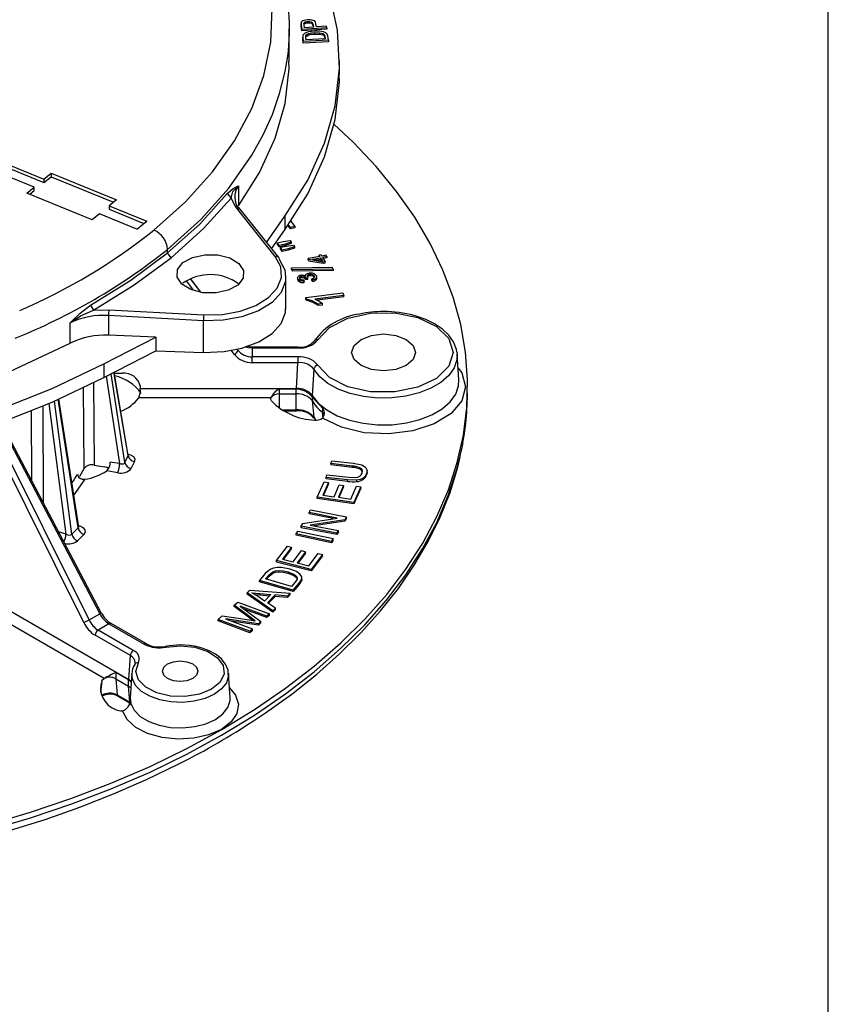
# Model space of a CAD drawing. Units: millimetres. Extents: x 5 to 619, y 2 to 447.
# Drawn here: x 571 to 619, y 231 to 289 of the extents above; entities that cross this region are included whole.
import ezdxf

# ---------------------------------------------------------------- set-up
doc = ezdxf.new("R2010")
doc.units = ezdxf.units.MM

msp = doc.modelspace()

# ---------------------------------------------------------------- linework, layer by layer
for p, q in [((619, 8), (619, 415)), ((587.5916, 289.1821), (587.5916, 289.0735)), ((587.5944, 289.204), (587.5987, 289.0941)), ((587.5987, 289.0124), (587.5944, 289.1223)), ((587.5987, 289.0941), (587.6443, 288.8241)), ((587.5987, 289.0124), (587.5987, 289.0941)), ((587.7736, 289.1143), (587.7727, 289.2036)), ((587.8046, 288.9312), (587.7736, 289.1143)), ((587.9839, 289.4009), (587.784, 289.3645)), ((587.8505, 289.2694), (587.8505, 289.1878)), ((588.0065, 289.3037), (588.0065, 289.222)), ((588.2137, 289.2793), (588.2137, 289.1976)), ((588.307, 289.1539), (588.3383, 288.9689)), ((588.307, 289.1539), (588.307, 289.0722)), ((588.307, 289.0722), (588.3247, 288.9679)), ((588.5145, 288.9813), (588.4835, 289.1649)), ((589.1216, 289.0241), (588.5145, 288.9813)), ((589.1376, 288.9294), (589.1216, 289.0241)), ((587.6443, 288.7424), (587.5987, 289.0124)), ((589.1376, 288.9294), (587.6443, 288.8241)), ((589.1376, 288.8477), (587.6443, 288.7424)), ((587.6443, 288.7424), (587.6443, 288.8241)), ((587.7056, 288.4759), (587.6985, 288.3469)), ((588.3383, 288.9689), (587.8046, 288.9312)), ((587.8753, 288.3547), (587.8921, 288.4793)), ((587.8921, 288.4793), (587.8921, 288.3976)), ((588.3995, 288.7324), (588.0474, 288.6852)), ((588.0513, 288.5779), (588.0513, 288.4963)), ((588.7039, 288.7293), (588.3995, 288.7324)), ((588.4075, 288.6342), (588.6987, 288.6304)), ((588.4075, 288.6342), (588.4075, 288.5526)), ((588.4075, 288.5526), (588.6987, 288.5487)), ((588.6987, 288.6304), (588.6987, 288.5487)), ((588.9277, 288.6917), (588.7039, 288.7293)), ((588.8935, 288.588), (588.8935, 288.5063)), ((589.0712, 288.6334), (588.9277, 288.6917)), ((588.9785, 288.5274), (589.0187, 288.4177)), ((588.9785, 288.5274), (588.9785, 288.4458)), ((588.9785, 288.4458), (589.0187, 288.336)), ((589.156, 288.5517), (589.0712, 288.6334)), ((589.1376, 288.9294), (589.1376, 288.8477)), ((589.1941, 288.4378), (589.156, 288.5517)), ((589.2236, 288.1787), (589.1941, 288.4378)), ((587.695, 288.4166), (587.695, 288.3073)), ((587.6985, 288.3469), (587.7266, 288.0995)), ((587.6985, 288.2652), (587.6985, 288.3469)), ((587.6985, 288.2652), (587.7016, 288.3213)), ((587.7266, 288.0178), (587.6985, 288.2652)), ((589.2236, 288.1787), (587.7266, 288.0995)), ((587.7266, 288.0178), (587.7266, 288.0995)), ((589.2236, 288.097), (587.7266, 288.0178)), ((587.8753, 288.2731), (587.8921, 288.3976)), ((587.8925, 288.2039), (587.8753, 288.3547)), ((589.0361, 288.2644), (587.8925, 288.2039)), ((589.0187, 288.4177), (589.0361, 288.2644)), ((589.0187, 288.4177), (589.0187, 288.336)), ((589.0187, 288.336), (589.0269, 288.2639)), ((589.2236, 288.1787), (589.2236, 288.097)), ((589.8884, 286.1517), (589.8884, 286.9682)), ((566.1619, 282.4121), (572.2867, 279.9077)), ((566.1619, 282.2079), (572.2867, 279.7035)), ((571.7087, 279.4366), (565.5839, 281.941)), ((572.2867, 279.9077), (572.7202, 280.261)), ((572.7202, 280.261), (576.5964, 278.676)), ((572.7202, 280.261), (572.7202, 280.0569)), ((572.2867, 279.7035), (572.7202, 280.0569)), ((572.2867, 279.9077), (572.2867, 279.7035)), ((572.7202, 280.0569), (576.4296, 278.5401)), ((571.2752, 279.0833), (571.7087, 279.4366)), ((575.1514, 277.4983), (571.2752, 279.0833)), ((571.442, 279.0151), (571.7087, 279.2324)), ((571.7087, 279.2324), (571.7087, 279.4366)), ((583.2001, 279.0523), (583.4267, 278.7871)), ((583.8717, 279.5231), (583.8717, 278.3201)), ((576.5964, 278.676), (576.1629, 278.3227)), ((583.6887, 278.2784), (583.4267, 278.7871)), ((576.1629, 278.3227), (578.4042, 277.4062)), ((576.1629, 278.3227), (576.1629, 278.1186)), ((576.1629, 278.1186), (578.2397, 277.2694)), ((586.0596, 275.3013), (583.6887, 278.2784)), ((586.2643, 275.2415), (583.8842, 278.23)), ((575.5849, 277.8516), (575.1514, 277.4983)), ((577.8262, 276.9351), (575.5849, 277.8516)), ((585.5414, 276.1491), (586.6409, 277.715)), ((586.6409, 277.715), (586.6409, 276.8985)), ((586.9755, 277.4275), (587.2256, 277.0951)), ((585.8461, 275.7665), (586.6409, 276.8985)), ((586.9708, 276.9495), (586.8091, 277.1644)), ((586.9708, 277.0312), (586.8372, 277.2088)), ((587.2256, 277.0951), (586.9708, 277.0312)), ((586.9708, 276.9495), (586.9708, 277.0312)), ((587.2256, 277.0134), (586.9708, 276.9495)), ((587.2256, 277.0951), (587.2256, 277.0134)), ((586.187, 276.1299), (586.531, 276.2059)), ((586.2995, 275.9602), (586.187, 276.1299)), ((586.187, 276.0482), (586.187, 276.1299)), ((586.531, 276.2059), (586.9572, 276.2546)), ((587.0165, 276.1652), (586.6435, 276.0363)), ((586.9572, 276.2546), (587.0165, 276.1652)), ((587.0165, 276.1652), (587.0165, 276.0836)), ((579.648, 275.5233), (579.648, 275.7274)), ((586.2995, 275.8786), (586.187, 276.0482)), ((586.6435, 276.0363), (586.2995, 275.9602)), ((586.2995, 275.8786), (586.2995, 275.9602)), ((586.6435, 275.9546), (586.2995, 275.8786)), ((586.3692, 275.8552), (586.7132, 275.9312)), ((586.4817, 275.6855), (586.3692, 275.8552)), ((586.3692, 275.7735), (586.3692, 275.8552)), ((586.4817, 275.6039), (586.3692, 275.7735)), ((586.8257, 275.7616), (586.4817, 275.6855)), ((586.4817, 275.6039), (586.4817, 275.6855)), ((586.8257, 275.6799), (586.4817, 275.6039)), ((587.0165, 276.0836), (586.6435, 275.9546)), ((586.6435, 275.9546), (586.6435, 276.0363)), ((586.7132, 275.9312), (587.1378, 275.9823)), ((587.1981, 275.8913), (586.8257, 275.7616)), ((587.1981, 275.8097), (586.8257, 275.6799)), ((586.8257, 275.6799), (586.8257, 275.7616)), ((587.1378, 275.9823), (587.1981, 275.8913)), ((587.1981, 275.8913), (587.1981, 275.8097)), ((579.852, 275.2357), (579.648, 275.5233)), ((588.7171, 275.3099), (588.0222, 275.1827)), ((588.0222, 275.1827), (588.0563, 275.1206)), ((588.0222, 275.101), (588.0222, 275.1827)), ((588.0563, 275.039), (588.0222, 275.101)), ((588.9064, 274.9653), (588.0563, 275.1206)), ((588.0563, 275.039), (588.0563, 275.1206)), ((588.9064, 274.8837), (588.0563, 275.039)), ((588.2754, 275.1454), (588.7589, 275.2339)), ((588.8654, 275.0401), (588.2754, 275.1454)), ((588.5012, 275.1051), (588.7589, 275.1522)), ((588.7919, 275.4156), (588.6712, 275.3935)), ((588.6712, 275.3935), (588.7171, 275.3099)), ((588.6712, 275.3119), (588.6712, 275.3935)), ((588.6764, 275.3024), (588.6712, 275.3119)), ((588.7589, 275.2339), (588.8654, 275.0401)), ((588.7589, 275.2339), (588.7589, 275.1522)), ((588.7589, 275.1522), (588.8156, 275.0489)), ((588.8378, 275.332), (588.7919, 275.4156)), ((589.0946, 275.379), (588.8378, 275.332)), ((589.1363, 275.303), (588.8796, 275.256)), ((588.8796, 275.256), (589.0271, 274.9874)), ((589.0271, 274.9874), (588.9064, 274.9653)), ((588.9064, 274.8837), (588.9064, 274.9653)), ((589.1363, 275.2213), (588.9204, 275.1818)), ((589.0271, 274.9058), (589.0271, 274.9874)), ((589.1363, 275.303), (589.0946, 275.379)), ((589.1363, 275.303), (589.1363, 275.2213)), ((587.0319, 274.6413), (589.4473, 274.6733)), ((587.0963, 274.5192), (587.0319, 274.6413)), ((587.0319, 274.5596), (587.0319, 274.6413)), ((587.0963, 274.4376), (587.0319, 274.5596)), ((589.5122, 274.5504), (587.0963, 274.5192)), ((587.0963, 274.4376), (587.0963, 274.5192)), ((589.5122, 274.4688), (587.0963, 274.4376)), ((589.0271, 274.9058), (588.9064, 274.8837)), ((589.5122, 274.5504), (589.4473, 274.6733)), ((589.5122, 274.5504), (589.5122, 274.4688)), ((581.1925, 273.2955), (580.7885, 273.8405)), ((581.0137, 273.9636), (581.6015, 273.1901)), ((581.6261, 273.1837), (581.0277, 273.9713)), ((586.6981, 272.18), (586.6981, 274.0735)), ((587.3886, 274.0455), (587.3886, 273.9526)), ((587.4026, 273.8944), (587.4026, 273.976)), ((587.5242, 273.995), (587.5183, 273.9865)), ((587.5242, 273.995), (587.5242, 274.0767)), ((587.5362, 273.782), (587.5362, 273.8636)), ((587.6313, 274.0432), (587.6313, 274.1248)), ((587.7608, 273.9134), (587.7741, 273.8328)), ((587.7741, 273.7511), (587.7741, 273.8328)), ((587.7868, 274.0257), (587.7868, 274.1074)), ((587.8783, 274.0136), (587.8738, 274.0262)), ((587.8738, 273.9446), (587.8738, 274.0262)), ((587.9992, 274.0238), (587.8783, 274.0136)), ((587.8783, 273.9319), (587.8783, 274.0136)), ((587.9992, 273.9421), (587.8783, 273.9319)), ((587.9584, 274.0756), (587.9992, 274.0238)), ((587.976, 274.0915), (587.9614, 274.0718)), ((587.976, 274.0915), (587.976, 274.1732)), ((587.9992, 273.9421), (587.9992, 274.0238)), ((588.1102, 274.1502), (588.1102, 274.2319)), ((588.2991, 273.9086), (588.2444, 273.9826)), ((588.2444, 273.9009), (588.2444, 273.9826)), ((588.2991, 273.827), (588.2444, 273.9009)), ((588.2896, 274.1386), (588.2896, 274.2203)), ((588.2991, 273.9086), (588.2991, 273.827)), ((588.3985, 274.0789), (588.3985, 274.1392)), ((588.4899, 273.9241), (588.4899, 274.0057)), ((588.5249, 273.9999), (588.5249, 274.1038)), ((587.8792, 272.8631), (590.0844, 273.1464)), ((587.9178, 272.7628), (587.8792, 272.8631)), ((587.8792, 272.7815), (587.8792, 272.8631)), ((587.9178, 272.6812), (587.8792, 272.7815)), ((588.2649, 272.6622), (587.9178, 272.7628)), ((587.9178, 272.6812), (587.9178, 272.7628)), ((588.6105, 272.4669), (588.2649, 272.6622)), ((588.2649, 272.5805), (588.2649, 272.6622)), ((590.1445, 272.9908), (588.4261, 272.77)), ((588.4261, 272.77), (588.6693, 272.6462)), ((590.1445, 272.9091), (588.5542, 272.7048)), ((588.6693, 272.6462), (588.8712, 272.5004)), ((590.0844, 273.1464), (590.1445, 272.9908)), ((590.1445, 272.9091), (590.1445, 272.9908)), ((575.06, 272.4179), (575.2349, 272.1106)), ((575.2349, 272.1106), (576.1531, 272.1367)), ((576.1531, 272.1367), (581.8048, 271.8335)), ((588.8712, 272.5004), (588.6105, 272.4669)), ((588.6105, 272.3853), (588.6105, 272.4669)), ((588.8712, 272.4188), (588.6105, 272.3853)), ((588.8712, 272.4188), (588.8712, 272.5004)), ((581.7817, 271.4856), (576.13, 271.7889)), ((576.13, 271.7889), (576.13, 270.6149)), ((581.7817, 269.5953), (581.7817, 271.4856)), ((573.8463, 270.1491), (573.8463, 271.3521)), ((575.8515, 268.9213), (578.9558, 270.5134)), ((578.9558, 270.5134), (576.13, 270.6149)), ((578.9558, 270.5134), (578.9558, 269.6969)), ((575.8515, 268.1047), (578.9558, 269.6969)), ((578.9558, 269.6969), (581.7817, 269.5953)), ((583.626, 269.478), (583.4389, 269.7304)), ((583.8392, 269.7254), (583.7853, 269.7981)), ((583.8392, 269.7254), (583.8392, 269.8086)), ((587.4133, 269.9072), (584.6918, 269.9072)), ((584.6918, 269.8613), (584.6918, 269.3294)), ((584.6918, 269.8613), (587.4133, 269.8613)), ((587.4133, 269.3294), (584.6918, 269.3294)), ((596.8839, 269.6047), (596.895, 269.4957)), ((596.9937, 267.9594), (596.895, 269.4957)), ((575.8515, 268.9213), (575.8515, 268.1047)), ((587.4133, 268.9846), (584.6918, 268.9846)), ((587.3213, 267.446), (587.4133, 268.9846)), ((588.3623, 268.5981), (588.2691, 267.0409)), ((575.9862, 268.1739), (576.7911, 262.9772)), ((577.1053, 263.0374), (576.286, 268.3276)), ((577.2966, 263.4496), (576.4554, 268.4145)), ((577.3097, 263.4661), (576.47, 268.422)), ((576.4803, 268.361), (576.9705, 268.361)), ((574.6782, 262.6919), (574.6336, 267.5218)), ((575.2403, 267.8122), (575.2851, 262.8852)), ((578.0063, 267.6064), (578.023, 267.446)), ((578.023, 267.446), (587.3213, 267.446)), ((587.3024, 267.4159), (586.2894, 267.4159)), ((586.2894, 267.4159), (586.2894, 267.1211)), ((587.3024, 267.4159), (587.3213, 267.4143)), ((587.3024, 267.1211), (587.3024, 267.4159)), ((587.3213, 267.4143), (587.3213, 267.446)), ((574.3157, 259.1495), (573.1385, 266.806)), ((574.3535, 259.1973), (573.1805, 266.8262)), ((585.801, 266.8942), (577.9317, 266.8942)), ((586.2894, 267.1211), (587.3024, 267.1211)), ((586.2894, 267.1211), (586.2894, 266.2876)), ((587.3024, 266.171), (587.3024, 267.1211)), ((588.2538, 266.9618), (588.2505, 266.7275)), ((588.2691, 267.0409), (588.2538, 266.9618)), ((588.8875, 266.255), (588.2538, 266.9618)), ((597.5055, 266.857), (597.5128, 267.1978)), ((572.2268, 266.414), (572.2412, 260.6752)), ((572.582, 266.5549), (573.5978, 258.7701)), ((573.9461, 258.78), (572.9129, 266.698)), ((586.4651, 266.171), (587.3024, 266.171)), ((588.2505, 266.7275), (588.3533, 265.7347)), ((588.8845, 266.0204), (588.8875, 266.255)), ((571.5642, 261.9628), (571.5528, 266.1467)), ((586.5702, 266.1091), (587.3024, 266.1091)), ((588.9123, 265.7107), (588.8845, 266.0204)), ((574.6593, 253.5164), (568.8748, 265.1275)), ((574.9715, 253.668), (569.2085, 265.2356)), ((569.6434, 265.3894), (575.612, 254.0377)), ((575.6978, 254.101), (569.742, 265.4285)), ((577.1053, 263.0374), (577.2966, 263.4496)), ((574.4165, 262.229), (574.6782, 262.6919)), ((575.2851, 262.8852), (575.8882, 262.7919)), ((576.7911, 262.9772), (576.2251, 263.0648)), ((577.6793, 263.1092), (577.488, 262.6971)), ((589.3737, 262.9814), (589.4324, 263.1499)), ((590.6466, 262.8335), (589.3737, 262.9814)), ((589.3737, 262.9814), (589.3737, 262.8997)), ((590.6466, 262.7518), (589.3737, 262.8997)), ((589.4324, 263.1499), (590.7068, 263.0018)), ((590.6466, 262.7518), (590.6466, 262.8335)), ((590.7068, 263.0018), (591.2196, 262.8968)), ((591.1802, 262.6076), (591.1802, 262.6892)), ((574.7277, 262.0513), (574.0581, 261.1182)), ((576.6876, 262.4333), (576.0216, 262.5363)), ((589.0833, 262.1484), (589.142, 262.3169)), ((590.3577, 262.0003), (589.0833, 262.1484)), ((589.0833, 262.0667), (589.0833, 262.1484)), ((590.3577, 261.9187), (589.0833, 262.0667)), ((589.142, 262.3169), (590.4149, 262.169)), ((590.4149, 262.169), (590.8498, 262.1501)), ((591.2937, 262.0295), (591.2937, 262.1111)), ((591.5023, 262.3099), (591.5023, 262.3916)), ((591.5303, 262.4492), (591.5303, 262.5557)), ((588.565, 260.9763), (588.9656, 261.8865)), ((589.2229, 261.8488), (588.8956, 261.1051)), ((589.2229, 261.7671), (588.9294, 261.1002)), ((588.9656, 261.8865), (589.2229, 261.8488)), ((589.2229, 261.7671), (589.2229, 261.8488)), ((589.5635, 261.0072), (589.87, 261.7036)), ((590.1259, 261.6661), (589.8194, 260.9696)), ((590.1259, 261.5844), (589.8531, 260.9647)), ((589.87, 261.7036), (590.1259, 261.6661)), ((590.1259, 261.5844), (590.1259, 261.6661)), ((590.9285, 261.9842), (590.3577, 262.0003)), ((590.3577, 261.9187), (590.3577, 262.0003)), ((590.5617, 260.8608), (590.9018, 261.6336)), ((591.1591, 261.5959), (590.7457, 260.6564)), ((591.1591, 261.5142), (590.7457, 260.5748)), ((590.9018, 261.6336), (591.1591, 261.5959)), ((590.9285, 261.9026), (590.9285, 261.9842)), ((591.1591, 261.5142), (591.1591, 261.5959)), ((590.7457, 260.6564), (588.565, 260.9763)), ((588.565, 260.8946), (588.565, 260.9763)), ((590.7457, 260.5748), (588.565, 260.8946)), ((588.8956, 261.1051), (589.5635, 261.0072)), ((589.8194, 260.9696), (590.5617, 260.8608)), ((590.7457, 260.6564), (590.7457, 260.5748)), ((587.6981, 259.4106), (589.7476, 259.7354)), ((588.0717, 260.0578), (588.1619, 260.2142)), ((589.7476, 259.7354), (588.0717, 260.0578)), ((588.0717, 259.9762), (588.0717, 260.0578)), ((589.5149, 259.6985), (588.0717, 259.9762)), ((588.1619, 260.2142), (590.2965, 259.8035)), ((590.2965, 259.8035), (590.2, 259.6362)), ((590.2965, 259.7219), (590.2, 259.5546)), ((590.2965, 259.7219), (590.2965, 259.8035)), ((573.9461, 258.78), (574.3157, 259.1495)), ((574.3388, 259.2929), (574.4159, 259.2672)), ((587.6015, 259.2433), (587.6981, 259.4106)), ((589.7361, 258.8327), (587.6015, 259.2433)), ((587.6015, 259.1616), (587.6015, 259.2433)), ((589.7361, 258.751), (587.6015, 259.1616)), ((590.2, 259.6362), (588.149, 259.3117)), ((588.149, 259.3117), (589.8264, 258.989)), ((590.2, 259.5546), (588.3819, 259.2669)), ((590.2, 259.5546), (590.2, 259.6362)), ((573.5978, 258.7701), (573.1675, 258.9136)), ((574.6587, 258.754), (574.2892, 258.3845)), ((587.3024, 258.8025), (587.4068, 258.9635)), ((589.4096, 258.3471), (587.3024, 258.8025)), ((587.3024, 258.7208), (587.3024, 258.8025)), ((589.4096, 258.2655), (587.3024, 258.7208)), ((587.4068, 258.9635), (589.514, 258.5081)), ((589.7361, 258.8327), (589.8264, 258.989)), ((589.8264, 258.9073), (589.7361, 258.751)), ((589.7361, 258.8327), (589.7361, 258.751)), ((589.8264, 258.9073), (589.8264, 258.989)), ((586.1326, 257.1989), (586.7851, 258.0592)), ((587.0283, 257.9978), (586.4952, 257.2949)), ((586.7851, 258.0592), (587.0283, 257.9978)), ((587.0283, 257.9161), (587.0283, 257.9978)), ((589.4096, 258.3471), (589.514, 258.5081)), ((589.514, 258.4264), (589.4096, 258.2655)), ((589.4096, 258.3471), (589.4096, 258.2655)), ((589.514, 258.4264), (589.514, 258.5081)), ((587.0283, 257.9161), (586.5472, 257.2818)), ((587.1265, 257.1353), (587.6257, 257.7936)), ((587.8675, 257.7324), (587.3683, 257.0742)), ((587.8675, 257.6508), (587.4203, 257.0611)), ((587.6257, 257.7936), (587.8675, 257.7324)), ((587.8675, 257.6508), (587.8675, 257.7324)), ((588.0698, 256.8969), (588.6239, 257.6274)), ((588.8671, 257.5659), (588.1936, 256.678)), ((588.8671, 257.4842), (588.1936, 256.5963)), ((588.6239, 257.6274), (588.8671, 257.5659)), ((588.8671, 257.4842), (588.8671, 257.5659)), ((588.1936, 256.678), (586.1326, 257.1989)), ((586.1326, 257.1173), (586.1326, 257.1989)), ((588.1936, 256.5963), (586.1326, 257.1173)), ((586.9422, 256.6962), (586.4248, 256.7883)), ((586.4952, 257.2949), (587.1265, 257.1353)), ((587.3683, 257.0742), (588.0698, 256.8969)), ((585.4616, 256.4235), (585.1147, 256.0234)), ((585.6698, 256.6219), (585.4616, 256.4235)), ((585.4854, 256.1085), (585.6969, 256.3525)), ((585.542, 256.0921), (585.6969, 256.2709)), ((585.6969, 256.3525), (585.9106, 256.5394)), ((585.6969, 256.2709), (585.9106, 256.4578)), ((585.6969, 256.3525), (585.6969, 256.2709)), ((585.9106, 256.5394), (585.9106, 256.4578)), ((586.264, 256.6187), (586.264, 256.537)), ((586.8007, 256.539), (587.1624, 256.3958)), ((586.8007, 256.539), (586.8007, 256.4573)), ((586.8007, 256.4573), (587.1624, 256.3142)), ((587.3217, 256.548), (586.9422, 256.6962)), ((587.1624, 256.3958), (587.1624, 256.3142)), ((587.5462, 256.3837), (587.3217, 256.548)), ((587.3428, 256.2377), (587.3428, 256.1561)), ((587.6373, 256.225), (587.5462, 256.3837)), ((587.618, 256.0573), (587.6373, 256.225)), ((587.6425, 256.0933), (587.6425, 256.1864)), ((588.1936, 256.678), (588.1936, 256.5963)), ((587.1268, 255.4421), (585.1147, 256.0234)), ((585.1147, 255.9417), (585.1147, 256.0234)), ((587.1268, 255.3605), (585.1147, 255.9417)), ((587.0226, 255.6644), (585.4854, 256.1085)), ((587.2376, 255.9124), (587.0226, 255.6644)), ((587.1268, 255.4421), (587.4902, 255.8613)), ((587.4902, 255.7796), (587.1268, 255.3605)), ((587.3565, 256.103), (587.2376, 255.9124)), ((587.4902, 255.8613), (587.618, 256.0573)), ((587.4902, 255.7796), (587.4902, 255.8613)), ((587.618, 255.9756), (587.618, 256.0573)), ((584.3819, 255.281), (584.5402, 255.442)), ((585.9125, 254.2062), (584.3819, 255.281)), ((584.3819, 255.1993), (584.3819, 255.281)), ((585.9125, 254.1245), (584.3819, 255.1993)), ((584.5402, 255.442), (586.9516, 255.2635)), ((584.6632, 255.2907), (585.1478, 255.2379)), ((584.9772, 255.1074), (584.6632, 255.2907)), ((584.8352, 255.1903), (585.1478, 255.1563)), ((585.4293, 254.7953), (584.9772, 255.1074)), ((585.1478, 255.2379), (585.8057, 255.1783)), ((585.1478, 255.2379), (585.1478, 255.1563)), ((585.1478, 255.1563), (585.732, 255.1034)), ((585.8057, 255.1783), (585.4293, 254.7953)), ((586.062, 255.1555), (585.5978, 254.6831)), ((586.062, 255.0738), (585.646, 254.6505)), ((586.7842, 255.0931), (586.062, 255.1555)), ((586.062, 255.0738), (586.062, 255.1555)), ((586.7842, 255.0115), (586.062, 255.0738)), ((586.9516, 255.2635), (586.7842, 255.0931)), ((586.9516, 255.1818), (586.7842, 255.0115)), ((586.7842, 255.0115), (586.7842, 255.0931)), ((586.9516, 255.1818), (586.9516, 255.2635)), ((587.1268, 255.4421), (587.1268, 255.3605)), ((569.2807, 254.7858), (577.3463, 250.1296)), ((583.6074, 254.5408), (583.824, 254.7353)), ((584.6328, 253.7904), (583.6074, 254.5408)), ((583.6074, 254.4591), (583.6074, 254.5408)), ((584.6328, 253.7088), (583.6074, 254.4591)), ((583.824, 254.7353), (585.7165, 254.0328)), ((585.5613, 253.8935), (583.9773, 254.4814)), ((583.9773, 254.4814), (585.2077, 253.576)), ((586.0685, 254.3649), (585.5978, 254.6831)), ((575.8671, 250.1742), (568.8705, 254.2133)), ((574.9715, 253.668), (575.612, 254.0377)), ((582.6627, 253.6927), (582.9051, 253.9103)), ((582.9051, 253.9103), (584.5332, 253.6715)), ((585.5613, 253.8118), (584.2012, 254.3167)), ((585.7165, 254.0328), (585.5613, 253.8935)), ((585.7165, 253.9512), (585.5613, 253.8118)), ((585.5613, 253.8118), (585.5613, 253.8935)), ((585.7165, 253.9512), (585.7165, 254.0328)), ((585.9125, 254.2062), (586.0685, 254.3649)), ((586.0685, 254.2833), (585.9125, 254.1245)), ((585.9125, 254.2062), (585.9125, 254.1245)), ((586.0685, 254.2833), (586.0685, 254.3649)), ((576.1592, 253.4365), (575.5077, 253.0604)), ((576.1592, 253.4365), (578.2584, 252.2246)), ((578.3834, 252.237), (576.2842, 253.4489)), ((584.5553, 252.9902), (582.6627, 253.6927)), ((582.6627, 253.6111), (582.6627, 253.6927)), ((584.5553, 252.9086), (582.6627, 253.6111)), ((585.0624, 253.4456), (583.0994, 253.7276)), ((583.0994, 253.7276), (584.7105, 253.1296)), ((585.0624, 253.3639), (583.4583, 253.5944)), ((584.5332, 253.6715), (584.8714, 253.6197)), ((584.8714, 253.6197), (584.6328, 253.7904)), ((584.6328, 253.7088), (584.6328, 253.7904)), ((585.2077, 253.576), (585.0624, 253.4456)), ((585.2077, 253.4943), (585.0624, 253.3639)), ((585.0624, 253.3639), (585.0624, 253.4456)), ((585.2077, 253.4943), (585.2077, 253.576)), ((577.4302, 251.5459), (575.3309, 252.7578)), ((577.6069, 251.8485), (575.5077, 253.0604)), ((584.5553, 252.9902), (584.7105, 253.1296)), ((584.7105, 253.0479), (584.5553, 252.9086)), ((584.5553, 252.9902), (584.5553, 252.9086)), ((584.7105, 253.0479), (584.7105, 253.1296)), ((579.5466, 252.0517), (580.4144, 252.1331)), ((577.3463, 250.1296), (577.4302, 251.5459)), ((576.5722, 250.5382), (576.568, 250.1707)), ((577.3275, 250.1022), (576.5722, 250.5382)), ((577.5176, 250.4821), (577.4239, 249.0231)), ((583.3702, 249.0231), (583.2765, 250.4821)), ((583.2765, 250.4821), (583.2785, 250.421)), ((575.7315, 250.0413), (575.6589, 249.3505)), ((576.568, 250.1707), (577.3234, 249.7347)), ((576.568, 250.1707), (576.6448, 249.2023)), ((577.3234, 249.7347), (577.3275, 250.1022)), ((577.3275, 250.1022), (577.3442, 250.0899)), ((577.3442, 250.0899), (577.3463, 250.1296)), ((577.4874, 250.011), (577.3463, 250.1296)), ((576.6448, 249.2023), (577.4, 248.7663)), ((577.4001, 248.7667), (577.3234, 249.7347)), ((576.6805, 249.1343), (577.3813, 248.7298)), ((577.4019, 248.8802), (577.3972, 248.5886))]:
    msp.add_line(p, q)
at = {"flags": 128}
for points in [[(586.6409, 277.715), (587.9945, 279.8554), (588.9918, 282.0494), (589.623, 284.2778), (589.8815, 286.5218), (589.7685, 288.7776), (589.2862, 290.997), (588.434, 293.1742), (587.2157, 295.3047), (585.6575, 297.3429), (583.761, 299.2845), (581.5429, 301.1142), (579.0238, 302.8157)], [(578.832, 276.8776), (580.714, 278.5668), (582.3151, 280.3403), (583.6353, 282.198), (584.6588, 284.114), (585.3797, 286.0778), (585.7895, 288.0677), (585.8852, 290.0709), (585.6663, 292.0741), (585.1359, 294.0558), (584.2976, 296.004), (583.16, 297.8937), (581.7238, 299.723)], [(587.6502, 289.2972), (587.6121, 289.2524), (587.5944, 289.204)], [(587.784, 289.3645), (587.7081, 289.3343), (587.6502, 289.2972)], [(587.7727, 289.2036), (587.8008, 289.2405), (587.8505, 289.2694)], [(587.7727, 289.1219), (587.8008, 289.1588), (587.8505, 289.1878)], [(587.8505, 289.2694), (587.9247, 289.2926), (588.0065, 289.3037)], [(587.8505, 289.1878), (587.9247, 289.2109), (588.0065, 289.222)], [(588.3164, 289.3654), (588.1564, 289.3994), (587.9839, 289.4009)], [(588.0065, 289.3037), (588.115, 289.303), (588.2137, 289.2793)], [(588.0065, 289.222), (588.115, 289.2213), (588.2137, 289.1976)], [(586.8898, 286.9235), (586.8898, 287.1666), (586.8899, 288.8675)], [(587.8012, 288.5867), (587.7407, 288.5346), (587.7056, 288.4759)], [(588.0474, 288.6852), (587.9141, 288.6443), (587.8012, 288.5867)], [(587.8921, 288.4793), (587.9562, 288.535), (588.0513, 288.5779)], [(587.8921, 288.3976), (587.9574, 288.4542), (588.0513, 288.4963)], [(588.0513, 288.5779), (588.2218, 288.617), (588.4075, 288.6342)], [(588.0513, 288.4963), (588.2222, 288.5354), (588.4075, 288.5526)], [(588.6987, 288.6304), (588.8048, 288.6142), (588.8935, 288.588)], [(588.6987, 288.5487), (588.8048, 288.5325), (588.8935, 288.5063)], [(588.8935, 288.588), (588.9429, 288.5609), (588.9785, 288.5274)], [(588.8935, 288.5063), (588.9429, 288.4792), (588.9785, 288.4458)], [(583.8717, 278.3201), (585.131, 280.3094), (586.0562, 282.3458), (586.6423, 284.4182), (586.8835, 286.5057), (586.8626, 286.9231)], [(579.648, 275.7274), (581.6203, 277.5044), (583.2986, 279.3793), (584.6685, 281.336), (585.3373, 282.5423), (585.8887, 283.7682), (586.321, 285.01), (586.6257, 286.2415)], [(586.6409, 276.8985), (587.9945, 279.0389), (588.9918, 281.2329), (589.623, 283.4612), (589.8815, 285.7053), (589.8592, 286.1504)], [(582.8719, 247.1438), (584.8327, 248.3423), (586.6717, 249.6035), (588.383, 250.9232), (589.961, 252.2971), (591.4005, 253.7208), (592.697, 255.1896), (593.846, 256.6988), (594.8439, 258.2434), (595.6875, 259.8183), (596.3739, 261.4185), (596.901, 263.0387), (597.267, 264.6736), (597.4707, 266.3179), (597.5115, 267.9662), (597.3892, 269.6132), (597.1042, 271.2535), (596.6575, 272.8817), (596.0505, 274.4925), (595.2852, 276.0807), (594.3641, 277.6411), (593.2902, 279.1686), (592.0669, 280.6582), (590.6984, 282.1051), (589.5671, 283.1702)], [(579.648, 275.5233), (581.5616, 277.2417), (583.2001, 279.0523)], [(583.2001, 279.0523), (583.553, 279.3645), (583.8717, 279.5231)], [(583.4267, 278.7871), (583.5404, 279.1824), (583.8717, 279.5231)], [(579.852, 275.2357), (581.7777, 276.965), (583.4267, 278.7871)], [(575.0599, 272.4176), (577.4656, 273.9047), (579.648, 275.5233)], [(575.2349, 272.1106), (577.6652, 273.6132), (579.852, 275.2357)], [(583.8302, 273.6091), (583.2636, 273.2993), (582.5348, 273.1383), (581.7547, 273.1506), (581.0421, 273.3342), (580.5056, 273.6613), (580.2267, 274.0821), (580.2479, 274.5324), (580.5661, 274.9438)], [(580.5661, 274.9438), (581.1327, 275.2535), (581.8615, 275.4145), (582.6416, 275.4022), (583.3541, 275.2186), (583.8907, 274.8915), (584.1696, 274.4707), (584.1484, 274.0204), (583.8302, 273.6091)], [(581.8048, 271.8335), (582.9127, 271.8579), (583.9734, 272.0472), (584.9121, 272.3885), (585.6661, 272.8584), (586.1838, 273.425), (586.43, 274.0494), (586.3873, 274.6898), (586.0596, 275.3013)], [(586.2518, 275.25), (586.2694, 275.231), (586.2867, 275.1574)], [(586.2868, 275.1574), (586.634, 274.5095), (586.6628, 274.0742)], [(586.6628, 274.0742), (586.6788, 273.8319), (586.4184, 273.1706), (585.8703, 272.5708), (585.0721, 272.0733), (584.0779, 271.712), (582.9557, 271.5116), (581.7819, 271.4856)], [(587.4026, 273.976), (587.3888, 274.0261), (587.3959, 274.0765)], [(587.3959, 274.0765), (587.4218, 274.121), (587.4678, 274.1588)], [(587.5362, 273.8636), (587.4518, 273.9128), (587.4026, 273.976)], [(587.4678, 274.1588), (587.527, 274.1869), (587.5963, 274.2043)], [(587.5242, 274.0767), (587.5101, 274.0573), (587.5036, 274.0368), (587.5112, 273.9953)], [(587.7741, 273.8328), (587.6503, 273.8362), (587.5362, 273.8636)], [(587.5958, 273.9282), (587.676, 273.9129), (587.7608, 273.9134)], [(587.5963, 274.2043), (587.6659, 274.2097), (587.7347, 274.203)], [(587.7347, 274.203), (587.8009, 274.1838), (587.8573, 274.1532)], [(587.8738, 274.0262), (587.8406, 274.0708), (587.7868, 274.1074)], [(587.8573, 274.1532), (587.8673, 274.2064), (587.9083, 274.2543)], [(587.9083, 274.2543), (587.9797, 274.2912), (588.0681, 274.313)], [(587.976, 274.1732), (587.9584, 274.15), (587.9499, 274.1255), (587.9584, 274.0756)], [(588.2444, 273.9826), (588.3251, 274.0118), (588.3863, 274.0536)], [(588.4899, 274.0057), (588.4107, 273.9466), (588.2991, 273.9086)], [(588.3863, 274.0536), (588.4066, 274.0957), (588.3985, 274.1392)], [(588.5088, 274.1565), (588.5242, 274.08), (588.4899, 274.0057)], [(588.5204, 274.0105), (588.5148, 273.9627), (588.4899, 273.9241)], [(573.8463, 271.3521), (574.4421, 271.9392), (575.0596, 272.4176)], [(573.8463, 271.3521), (574.46, 271.7815), (575.2349, 272.1106)], [(581.7819, 269.5953), (583.0095, 269.6465), (584.0778, 269.8553), (585.0822, 270.2307), (585.8704, 270.7264), (586.4138, 271.3159), (586.6789, 271.9753), (586.6655, 272.2098)], [(588.599, 270.3534), (589.2927, 271.0872), (590.3822, 271.6377), (591.734, 271.9374), (593.1818, 271.9495), (594.5479, 271.6724), (595.6646, 271.1403), (596.3946, 270.4184), (596.6483, 269.5954), (596.3946, 268.7724), (595.6646, 268.0505), (594.5479, 267.5184), (593.1818, 267.2413), (591.734, 267.2534), (590.3822, 267.5531), (589.2927, 268.1036), (588.599, 268.8374)], [(596.8671, 269.6167), (596.8533, 269.7728), (596.6823, 270.2178), (596.3955, 270.628), (596.0126, 270.9907), (595.553, 271.3002), (595.0389, 271.5527), (594.5053, 271.7437), (594.3363, 271.7866)], [(593.865, 268.817), (593.2463, 268.5784), (592.5166, 268.4946), (591.7869, 268.5784), (591.1682, 268.817), (590.7548, 269.1741), (590.6097, 269.5954), (590.7548, 270.0167), (591.1682, 270.3738)], [(591.1682, 270.3738), (591.7869, 270.6124), (592.5166, 270.6962), (593.2463, 270.6124), (593.865, 270.3738), (594.2784, 270.0167), (594.4235, 269.5954), (594.2784, 269.1741), (593.865, 268.817)], [(532.3939, 265.4569), (535.8122, 264.8134), (539.3376, 264.3515), (542.925, 264.0763), (546.5521, 263.9922), (550.1953, 264.0982), (553.8083, 264.3917), (558.1287, 265.0026), (562.3289, 265.8843), (566.3299, 267.0195), (570.2433, 268.4627), (573.8463, 270.1491)], [(584.29, 269.9346), (584.4572, 269.8838), (584.6918, 269.8613)], [(584.6918, 269.9072), (584.348, 269.9545), (584.3457, 269.9554)], [(584.6918, 269.8613), (584.6918, 269.9008), (584.6918, 269.9027)], [(587.4133, 269.8613), (587.4133, 269.8854), (587.4133, 269.9008), (587.4133, 269.9071), (587.4133, 269.9072)], [(584.6918, 268.9846), (584.6918, 269.0271), (584.6918, 269.0733), (584.6918, 269.1215), (584.6918, 269.1698), (584.6918, 269.2164), (584.6918, 269.2596), (584.6918, 269.2978), (584.6918, 269.3294)], [(587.4133, 269.3294), (587.4133, 269.2978), (587.4133, 269.2596), (587.4133, 269.2164), (587.4133, 269.1698), (587.4133, 269.1215), (587.4133, 269.0733), (587.4133, 269.0271), (587.4133, 268.9846)], [(596.895, 269.4957), (596.8773, 269.1565), (596.7131, 268.675), (596.3909, 268.2208), (595.9228, 267.811), (595.3264, 267.4612), (594.6242, 267.1845), (593.8426, 266.9912), (593.0111, 266.8888), (592.161, 266.881), (591.3243, 266.9681), (590.5325, 267.1468), (589.8154, 267.4105), (589.2, 267.7492), (588.7095, 268.1501), (588.3623, 268.5981)], [(531.2412, 263.8714), (534.9853, 263.1684), (538.8349, 262.6686), (542.7559, 262.3768), (546.716, 262.2964), (550.708, 262.4266), (554.6466, 262.7647), (558.5219, 263.3109), (562.3256, 264.063), (565.9762, 265.0049), (569.4661, 266.1356), (572.7677, 267.4451), (575.8515, 268.9213)], [(596.9486, 268.6608), (597.1761, 268.3905), (597.3962, 267.554), (597.1761, 266.7176), (596.5357, 265.9566), (595.5328, 265.3397), (594.2579, 264.9226), (592.8258, 264.7428), (591.3659, 264.8166), (590.0098, 265.1373), (588.8798, 265.676)], [(531.2412, 263.0549), (534.9853, 262.3519), (538.8349, 261.852), (542.7558, 261.5603), (546.7159, 261.4799), (550.708, 261.61), (554.6465, 261.9481), (558.5219, 262.4944), (562.3255, 263.2465), (565.9762, 264.1884), (569.4662, 265.319), (572.7676, 266.6285), (575.8515, 268.1047)], [(588.2691, 267.0409), (588.6243, 266.5829), (589.126, 266.1731), (589.7553, 265.8269), (590.4886, 265.5574), (591.2982, 265.3747), (592.1538, 265.2857), (593.0229, 265.2938), (593.8731, 265.3986), (594.6721, 265.5963), (595.39, 265.8792), (595.9997, 266.2369), (596.4783, 266.6559), (596.8077, 267.1203), (596.9756, 267.6127), (596.9937, 267.9594)], [(585.8349, 266.7122), (585.7923, 266.8016), (585.801, 266.8942)], [(587.3024, 266.1091), (587.3024, 266.1105), (587.3024, 266.1175), (587.3024, 266.1303), (587.3024, 266.1483), (587.3024, 266.171)], [(588.3533, 265.7347), (588.4101, 265.6429), (588.4722, 265.5535)], [(577.2963, 263.5456), (577.443, 263.5042), (577.612, 263.3944), (577.6953, 263.2557), (577.6793, 263.1092)], [(577.2966, 263.4496), (577.3046, 263.4771), (577.3029, 263.5016)], [(582.8668, 246.806), (584.8272, 248.0043), (586.666, 249.2652), (588.377, 250.5847), (589.9548, 251.9585), (591.3942, 253.382), (592.6904, 254.8506), (593.8393, 256.3595), (594.8371, 257.9039), (595.6805, 259.4786), (596.3668, 261.0785), (596.8938, 262.6985), (597.0972, 263.5149)], [(584.7609, 247.6652), (585.4809, 248.1324), (587.0464, 249.2559), (588.5187, 250.4274), (589.8935, 251.6447), (591.167, 252.9055), (592.3352, 254.2075), (593.3944, 255.5487), (594.3412, 256.9269), (595.172, 258.3398), (595.8832, 259.7856), (596.4711, 261.2621), (596.9319, 262.7673), (597.065, 263.3865)], [(576.1383, 262.6774), (576.0311, 262.7482), (575.8882, 262.7919)], [(576.7911, 262.9772), (576.8488, 262.9621), (576.9011, 262.9553), (576.9835, 262.9591), (577.0254, 262.9703), (577.0604, 262.9874), (577.0876, 263.0103), (577.1053, 263.0374)], [(591.2338, 262.4074), (591.2554, 262.5521), (591.2347, 262.6239), (591.1802, 262.6892)], [(591.2196, 262.8968), (591.3796, 262.8125), (591.484, 262.7028)], [(591.484, 262.7028), (591.5302, 262.5481), (591.5023, 262.3916)], [(574.2885, 262.3494), (574.2963, 262.2783), (574.323, 262.2115), (574.3659, 262.1535), (574.424, 262.1058), (574.5575, 262.0534), (574.7277, 262.0513)], [(590.8498, 262.1501), (590.9856, 262.1783), (591.0964, 262.2315)], [(591.2937, 262.1111), (591.1306, 262.029), (590.9285, 261.9842)], [(591.0964, 262.2315), (591.1846, 262.3143), (591.2338, 262.4074)], [(591.2456, 262.4861), (591.24, 262.5309), (591.1802, 262.6076)], [(591.5023, 262.3916), (591.4274, 262.2439), (591.2937, 262.1111)], [(591.5279, 262.4598), (591.5296, 262.4375), (591.5023, 262.3099)], [(574.3501, 259.2196), (574.3773, 259.2348), (574.4159, 259.2672)], [(574.4159, 259.2672), (574.6076, 259.1708), (574.7216, 259.0395), (574.7398, 258.8931), (574.6587, 258.754)], [(586.4248, 256.7883), (586.1889, 256.7867), (585.9618, 256.7502)], [(585.9618, 256.7502), (585.8044, 256.6971), (585.6698, 256.6219)], [(585.9106, 256.5394), (586.0757, 256.5959), (586.264, 256.6187)], [(585.9106, 256.4578), (586.0757, 256.5142), (586.264, 256.537)], [(586.264, 256.6187), (586.5409, 256.5992), (586.8007, 256.539)], [(586.264, 256.537), (586.541, 256.5175), (586.8007, 256.4573)], [(587.1624, 256.3958), (587.2686, 256.3228), (587.3428, 256.2377)], [(587.1624, 256.3142), (587.2691, 256.2408), (587.3428, 256.1561)], [(587.3428, 256.2377), (587.3634, 256.1732), (587.3565, 256.103)], [(587.3428, 256.1561), (587.3633, 256.0916), (587.3618, 256.076)], [(587.6422, 256.0933), (587.639, 256.0505), (587.618, 255.9756)], [(584.724, 253.6423), (584.7113, 253.6514), (584.6328, 253.7088)], [(580.4144, 252.1331), (581.2803, 252.0451), (582.0476, 251.7973), (582.6307, 251.4174), (582.9645, 250.9478), (583.0117, 250.441), (582.7671, 249.9534), (582.258, 249.5396), (581.5412, 249.2457), (580.6966, 249.1045), (579.8187, 249.1318), (579.0053, 249.3245), (578.3472, 249.6611), (577.918, 250.104), (577.7654, 250.6039), (577.9065, 251.1049), (577.9065, 251.1049)], [(579.5466, 252.0517), (579.5313, 252.0738), (579.5166, 252.0877), (579.503, 252.0931), (579.4983, 252.0928)], [(580.3971, 252.179), (579.7436, 252.134), (579.4985, 252.0926)], [(583.2641, 250.4103), (583.2469, 250.677), (583.0942, 251.0424), (582.8353, 251.3637), (582.5042, 251.6262), (582.1347, 251.8282), (581.7004, 251.9919), (581.3484, 252.0821), (580.9811, 252.1432), (580.3971, 252.179)], [(577.7212, 251.1208), (577.7222, 251.1147), (577.6703, 250.958)], [(579.6497, 250.1825), (579.4206, 250.3804), (579.3401, 250.6139), (579.4206, 250.8474), (579.6497, 251.0454), (579.9926, 251.1776), (580.3971, 251.2241), (580.8015, 251.1776), (581.1444, 251.0454)], [(581.1444, 251.0454), (581.3735, 250.8474), (581.454, 250.6139), (581.3735, 250.3804), (581.1444, 250.1825), (580.8015, 250.0502), (580.3971, 250.0038), (579.9926, 250.0502), (579.6497, 250.1825)], [(583.2785, 250.421), (583.2744, 250.3323), (583.1522, 249.9334), (582.8666, 249.5634), (582.4345, 249.2443), (581.8817, 248.9948), (581.2408, 248.83), (580.5499, 248.7594), (579.8499, 248.7873), (579.1823, 248.9121), (578.5868, 249.1263), (578.0987, 249.4173), (577.7468, 249.7677), (577.5521, 250.1568), (577.5167, 250.4646)], [(575.7315, 250.0413), (575.7836, 250.1131), (575.8671, 250.1742)], [(577.4834, 249.9488), (577.4734, 249.9637), (577.3442, 250.0899)], [(583.3311, 249.6321), (583.6995, 249.196), (583.8687, 248.6541), (583.7763, 248.1062), (583.4293, 247.5933), (582.8539, 247.1543), (582.0933, 246.8221), (581.205, 246.6218), (580.2558, 246.5684), (579.3172, 246.6661), (578.46, 246.9074), (577.7487, 247.2742), (577.2369, 247.7389), (576.9633, 248.2662), (576.9633, 248.2662)], [(577.3234, 249.7347), (577.415, 249.6738), (577.4631, 249.6334)], [(577.4239, 249.0231), (577.4584, 248.6912), (577.6582, 248.2887), (578.0207, 247.9261), (578.5244, 247.6249), (579.1394, 247.4029), (579.8291, 247.2735), (580.5525, 247.2443), (581.2668, 247.317), (581.9293, 247.4872), (582.5008, 247.745), (582.9473, 248.0749), (583.2423, 248.4574), (583.3682, 248.8697), (583.3702, 249.0231)], [(568.9316, 241.1349), (571.4756, 241.8832), (573.9414, 242.7141), (576.321, 243.625), (578.6067, 244.6127), (580.791, 245.6742), (582.8668, 246.806)], [(568.9347, 241.472), (571.479, 242.2204), (573.9453, 243.0514), (576.3252, 243.9624), (578.6113, 244.9503), (580.7959, 246.0119), (582.8719, 247.1438)], [(547.5166, 237.9445), (550.3381, 237.9908), (551.4637, 238.0353), (553.3286, 238.1418), (555.2523, 238.295), (557.2994, 238.5072), (559.4145, 238.7809), (561.5715, 239.1186), (563.7485, 239.5218), (565.9282, 239.9909), (568.0962, 240.5261), (570.2403, 241.1267), (572.3501, 241.7919), (574.4162, 242.5206), (576.4304, 243.3113), (578.3851, 244.1624), (580.2736, 245.072), (580.4368, 245.1589)]]:
    msp.add_lwpolyline(points, dxfattribs=at)
for centre, radius, start, end in [((574.9944, 288.8256), 11.9149, 347.474535, 13.082556), ((588.1532, 289.1368), 0.1548, 6.346377, 66.972348), ((588.1528, 289.0548), 0.1552, 6.435823, 66.883562), ((588.2438, 289.1351), 0.2415, 7.092536, 72.515901), ((584.7404, 278.8558), 1.0955, 142.46845, 221.175217), ((583.7527, 278.1283), 0.1632, 2.206534, 113.101318), ((561.1015, 298.0458), 26.9328, 308.387855, 309.974192), ((556.9544, 304.3342), 35.1069, 293.2984, 308.548066), ((578.3012, 275.6364), 1.3499, 3.864048, 66.844712), ((556.7989, 304.5095), 36.749, 292.001335, 308.444805), ((586.1221, 275.1497), 0.164, 37.720878, 112.401785), ((582.1913, 271.395), 2.8359, 53.45525, 124.96578), ((587.4857, 273.9435), 0.0966, 174.624055, 210.618454), ((587.6099, 274.0053), 0.2352, 208.150539, 251.738515), ((587.6365, 274.0665), 0.1441, 209.6256, 253.590543), ((587.6496, 273.9412), 0.1845, 95.681894, 132.782086), ((587.6505, 273.8575), 0.1867, 95.903797, 132.560183), ((587.7299, 274.3423), 0.5929, 250.937182, 274.27534), ((587.6825, 273.879), 0.2511, 65.442088, 101.757399), ((587.6828, 273.8), 0.2486, 65.247834, 101.951652), ((587.7153, 273.8619), 0.1787, 27.542101, 66.420342), ((587.8328, 273.9229), 0.0464, 11.230281, 27.81357), ((588.1288, 274.0067), 0.226, 94.719692, 132.552371), ((588.1345, 273.912), 0.2394, 95.819987, 131.452077), ((588.161, 273.7711), 0.5498, 71.247271, 99.730061), ((588.1762, 273.8599), 0.3779, 72.537492, 100.059859), ((588.176, 273.7745), 0.3814, 72.66965, 99.9277), ((588.2446, 274.0462), 0.1798, 31.150495, 75.500223), ((588.2545, 273.979), 0.1635, 32.402132, 77.59994), ((588.2456, 274.1681), 0.3453, 278.906431, 315.035675), ((588.2574, 274.0142), 0.2888, 29.501094, 73.86496), ((587.6795, 271.2105), 1.4899, 66.863717, 80.792759), ((578.7493, 271.7893), 2.6193, 172.379067, 180.010241), ((587.6636, 271.1126), 1.5863, 53.350837, 67.72696), ((592.4497, 265.6485), 6.3783, 89.398838, 102.399763), ((592.5736, 265.4369), 6.5898, 74.485154, 90.495509), ((575.813, 267.2572), 4.5427, 85.998402, 115.653893), ((584.4016, 271.4861), 2.6199, 172.379852, 180.009457), ((591.5593, 268.0128), 3.8949, 97.067793, 144.518038), ((575.8929, 265.9461), 4.6748, 87.093002, 115.963329), ((587.5363, 271.2396), 1.3838, 264.900006, 320.174636), ((587.5411, 271.0323), 1.1323, 263.519589, 318.033595), ((588.5436, 270.1692), 0.1924, 73.23671, 146.175991), ((583.4871, 269.8132), 0.3628, 292.506604, 345.9965), ((584.6657, 270.3892), 1.0601, 218.77292, 271.412561), ((584.6569, 270.307), 1.3229, 218.806622, 271.511933), ((587.5363, 267.9512), 1.3837, 39.825197, 95.100054), ((587.5225, 267.8941), 1.0959, 39.972323, 95.716043), ((588.6444, 268.5558), 0.2852, 99.14432, 171.466631), ((575.8985, 265.5886), 2.6833, 35.737976, 76.886665), ((577.0605, 267.3963), 0.9689, 12.526409, 95.327098), ((577.0655, 267.3208), 0.9656, 333.777297, 7.446708), ((586.7753, 266.4716), 1.062, 117.22498, 156.551662), ((587.4003, 266.3192), 1.1295, 39.716068, 94.00774), ((587.2502, 266.0806), 1.3356, 41.284431, 86.947582), ((575.9739, 268.3958), 2.4674, 291.153674, 322.511377), ((586.2295, 266.6109), 0.5137, 83.301849, 146.53605), ((587.4005, 266.0188), 1.1066, 39.820496, 95.084767), ((580.5645, 267.231), 16.9452, 347.332257, 358.735519), ((588.5559, 269.3572), 3.7947, 224.188809, 267.518493), ((587.4112, 264.9491), 1.2267, 39.820562, 95.084722), ((590.4324, 268.0462), 2.5495, 211.147748, 232.615319), ((588.5572, 265.9698), 0.4363, 317.661718, 40.811691), ((587.4683, 264.9835), 1.1378, 38.041673, 98.38174), ((588.489, 266.272), 0.7127, 262.142521, 303.245404), ((588.7543, 265.8328), 0.2284, 8.834654, 55.245103), ((577.7336, 263.5556), 0.4497, 193.637452, 263.05438), ((575.1386, 262.2959), 0.6072, 76.034738, 139.300831), ((575.6107, 262.998), 0.618, 311.667973, 6.201966), ((575.2654, 262.9858), 1.5258, 338.771208, 359.679282), ((576.8837, 263.1845), 0.7764, 255.374195, 321.11057), ((577.5423, 263.1435), 0.4497, 193.63715, 263.054614), ((590.6237, 261.6896), 1.1441, 60.893514, 88.85338), ((590.5906, 261.4857), 1.2674, 62.277011, 87.469884), ((563.0388, 269.3219), 13.2352, 325.519255, 328.209295), ((574.3281, 265.0855), 3.0604, 277.50094, 303.59609), ((590.9723, 262.4863), 0.5585, 305.126138, 341.591045), ((590.7169, 264.529), 2.6349, 262.165315, 274.606426), ((590.8611, 262.6858), 0.7861, 274.920455, 303.390875), ((574.2275, 259.2309), 0.12, 317.30088, 53.812331), ((574.8285, 259.2478), 0.5221, 190.84912, 251.025575), ((572.7109, 258.8033), 0.8875, 328.607559, 357.857323), ((573.7651, 259.0167), 0.298, 235.838918, 307.401653), ((574.4589, 258.8783), 0.5221, 190.849236, 251.025459), ((573.7508, 259.051), 0.8568, 255.105039, 308.928496), ((586.9732, 256.2564), 0.7032, 317.314793, 336.469155), ((575.5227, 254.2486), 0.229, 292.933159, 319.868456), ((576.9635, 254.7182), 1.5132, 206.725366, 237.888902), ((577.1773, 254.8416), 1.6544, 206.589072, 237.340321), ((573.446, 256.4135), 3.1409, 292.723519, 299.056584), ((576.2948, 254.2876), 1.8082, 205.245636, 237.786566), ((576.275, 254.2779), 1.4391, 205.076168, 237.779626), ((576.2317, 253.3408), 0.1201, 64.126483, 127.183945), ((575.7155, 252.7361), 0.3852, 122.65222, 176.770445), ((578.331, 252.1291), 0.12, 63.9393, 127.200046), ((579.1454, 253.9467), 1.9371, 242.750305, 281.953839), ((579.147, 253.7583), 1.7021, 243.335726, 281.916243), ((577.8147, 251.5242), 0.3852, 122.652173, 176.770554), ((577.2467, 251.1081), 0.4747, 1.536507, 67.263447), ((577.4226, 251.3421), 0.5389, 333.889257, 70.002548), ((578.3446, 250.5154), 0.8197, 141.599352, 183.794412), ((577.8496, 250.9305), 0.1835, 71.912628, 163.575304), ((578.6891, 245.5732), 5.3975, 113.092102, 121.522938), ((576.9948, 249.6048), 1.3365, 160.939196, 250.600417), ((576.2141, 249.4863), 0.7705, 62.656045, 116.771792), ((576.1853, 248.3295), 0.9142, 88.171708, 120.390548), ((576.2177, 248.4247), 0.8871, 61.223051, 123.825667), ((576.2577, 248.3937), 0.8506, 60.41642, 92.910059), ((576.7268, 249.2019), 0.082, 179.762809, 234.405734), ((576.8277, 248.8246), 0.5746, 283.65432, 2.219644), ((578.4163, 248.8634), 1.0146, 166.79985, 180.932022), ((576.8916, 249.0171), 0.7543, 243.139419, 275.454351), ((562.1385, 281.7126), 40.878, 296.59196, 303.601637)]:
    msp.add_arc(centre, radius, start, end)

doc.saveas('drawing.dxf')
